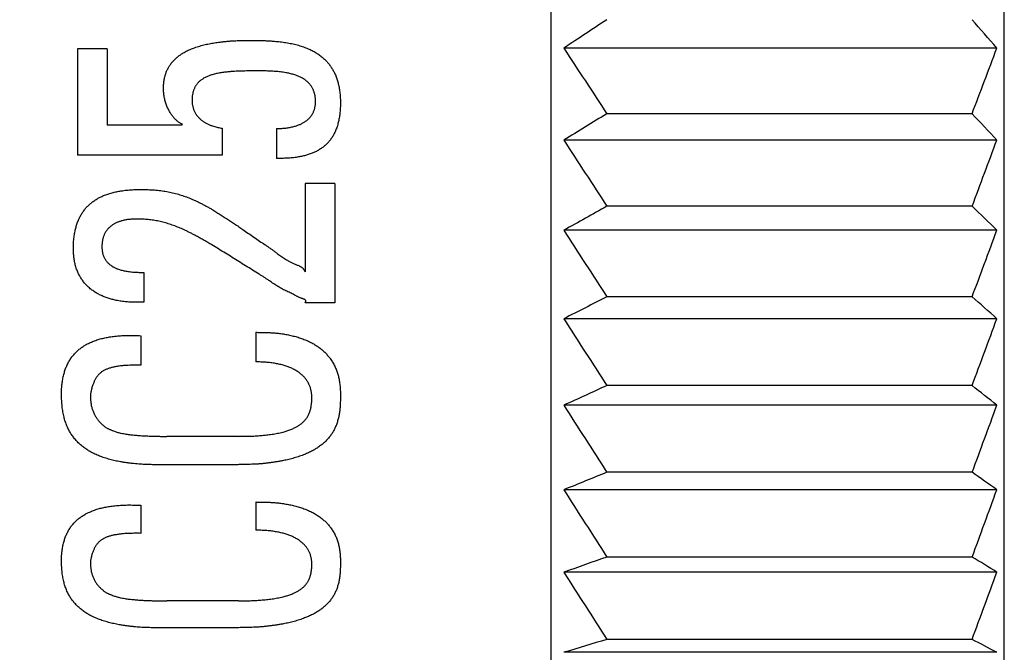
# Model space of a CAD drawing. Extents: x -290 to 7, y -25 to 185.
# Drawn here: x -91 to -83, y 99 to 104 of the extents above; entities that cross this region are included whole.
import ezdxf

# ---------------------------------------------------------------- set-up
doc = ezdxf.new("R2010")
doc.units = 0
doc.layers.get('0').update_dxf_attribs({"linetype": 'CONTINUOUS'})
doc.layers.get('DEFPOINTS').update_dxf_attribs({"linetype": 'CONTINUOUS'})
doc.layers.add('LY_1', color=7, linetype='CONTINUOUS')
doc.styles.add('MX_DIMTXSTY_3', font='txt.shx', dxfattribs={"width": 0.7, "bigfont": 'extfont.shx'})
doc.styles.add('MX_NOTE_STANDARD', font='txt.shx', dxfattribs={"bigfont": 'extfont.shx'})
doc.dimstyles.new('MXDIMSTYLE', dxfattribs={"dimtxt": 3.2, "dimasz": 2.5, "dimexe": 1.52, "dimexo": 0, "dimgap": 1, "dimtad": 1, "dimdsep": 46, "dimtxsty": 'MX_NOTE_STANDARD', "dimblk1": 'OPEN30', "dimblk2": 'OPEN30', "dimsah": 1, "dimcen": 2.5, "dimadec": 0, "dimazin": 0, "dimtfac": 1, "dimtmove": 0, "dimatfit": 3, "dimldrblk": 'OPEN30', "dimfxl": 1, "dimtzin": 0, "dimarcsym": 0})

# ---------------------------------------------------------------- blocks, each defined once
blk = doc.blocks.new('_OPEN30')
at = {"color": 0, "linetype": 'ByBlock', "lineweight": -2}
for p, q in [((-1, 0.267949), (0, 0)), ((0, 0), (-1, -0.267949)), ((0, 0), (-1, 0))]:
    blk.add_line(p, q, dxfattribs=at)
blk = doc.blocks.new('*D8')
at = {"color": 112, "linetype": 'CONTINUOUS'}
for p, q in [((-87.248437, 134.261384), (-124.070576, 134.261384)), ((-122.550576, 91.267933), (-122.550576, 134.261384)), ((-87.248437, 91.267933), (-124.070576, 91.267933))]:
    blk.add_line(p, q, dxfattribs=at)
at = {"layer": 'DEFPOINTS', "color": 0, "linetype": 'CONTINUOUS'}
for p in [(-122.550576, 134.261384), (-85.748437, 134.261384), (-85.748437, 91.267933)]:
    blk.add_point(p, dxfattribs=at)
at = {"color": 112, "linetype": 'CONTINUOUS', "xscale": 2.77, "yscale": 2.77, "zscale": 2.77}
for p, rotation in [((-122.550576, 134.261384), 90), ((-122.550576, 91.267933), 270)]:
    blk.add_blockref('_OPEN30', p, dxfattribs=dict(at, rotation=rotation))
at = {"color": 112, "linetype": 'CONTINUOUS', "insert": (-125.150576, 112.764658), "char_height": 3.2, "attachment_point": 5, "rotation": 90, "line_spacing_factor": 0.69375, "style": 'MX_DIMTXSTY_3'}
blk.add_mtext('\\A1;∅43', dxfattribs=at)

msp = doc.modelspace()

# ---------------------------------------------------------------- linework, layer by layer
at = {"layer": 'LY_1', "color": 110, "linetype": 'CONTINUOUS'}
for p, q in [((-83.4984, 91.6647), (-83.4984, 132.5418)), ((-86.7484, 91.6647), (-86.7484, 112.7647)), ((-89.9317, 103.4706), (-90.1444, 103.4706)), ((-90.1444, 103.4706), (-90.1444, 102.706)), ((-89.9317, 103.4706), (-89.9317, 102.9214)), ((-83.5519, 103.4744), (-86.6558, 103.4744)), ((-83.7294, 103.0039), (-86.3484, 103.0039)), ((-89.3944, 102.9214), (-89.9317, 102.9214)), ((-89.1073, 102.9002), (-89.1073, 102.706)), ((-88.7164, 102.8979), (-88.7164, 102.6825)), ((-83.5519, 102.8153), (-86.6558, 102.8153)), ((-89.1073, 102.706), (-90.1444, 102.706)), ((-88.2989, 102.5027), (-88.5116, 102.5027)), ((-88.5116, 102.5027), (-88.5116, 101.8711)), ((-88.2989, 102.5027), (-88.2989, 101.6492)), ((-83.7294, 102.3413), (-86.3484, 102.3413)), ((-83.5519, 102.1683), (-86.6558, 102.1683)), ((-89.6683, 101.8666), (-89.6683, 101.6537)), ((-83.7294, 101.6913), (-86.3484, 101.6913)), ((-88.2989, 101.6492), (-88.5116, 101.6492)), ((-83.5519, 101.5343), (-86.6558, 101.5343)), ((-89.6897, 101.4122), (-89.6897, 101.2006)), ((-88.8653, 101.4369), (-88.8653, 101.2249)), ((-83.7294, 101.0549), (-86.3484, 101.0549)), ((-83.5519, 100.9139), (-86.6558, 100.9139)), ((-88.9903, 100.6906), (-89.5035, 100.6906)), ((-89.0196, 100.487), (-89.562, 100.487)), ((-83.7294, 100.4328), (-86.3484, 100.4328)), ((-83.5519, 100.3079), (-86.6558, 100.3079)), ((-89.6897, 100.1966), (-89.6897, 99.9952)), ((-88.8653, 100.2201), (-88.8653, 100.0183)), ((-83.7294, 99.8256), (-86.3484, 99.8256)), ((-83.5519, 99.7172), (-86.6558, 99.7172)), ((-88.9903, 99.5109), (-89.5035, 99.5109)), ((-89.0196, 99.318), (-89.562, 99.318)), ((-83.7294, 99.2343), (-86.3484, 99.2343)), ((-83.5519, 99.1423), (-86.6558, 99.1423))]:
    msp.add_line(p, q, dxfattribs=at)
for centre, radius, start, end in [((-65.5773, 72.0446), 37.8436, 123.28937, 123.84783), ((-103.1089, 86.6387), 25.8053, 40.72367, 41.32391), ((-37.9223, 134.9697), 58.025, 212.873626, 213.428592), ((-151.0087, 128.6439), 71.9994, 339.138233, 339.538427), ((-66.5071, 70.3176), 38.2371, 121.25869, 121.79898), ((-101.4984, 86.1039), 24.5224, 42.95908, 43.56404), ((-37.4123, 134.4045), 58.5047, 212.679764, 213.233062), ((-151.892, 128.1256), 72.8765, 339.279566, 339.677527), ((-67.3762, 68.261), 39.0052, 119.10442, 119.62243), ((-99.9932, 85.4745), 23.4307, 45.43685, 46.04272), ((-36.9833, 133.8368), 58.9088, 212.519349, 213.071247), ((-152.6351, 127.5965), 73.6144, 339.39625, 339.792361), ((-68.1803, 65.7636), 40.2602, 116.82515, 117.31636), ((-98.6005, 84.7133), 22.57, 48.18331, 48.78491), ((-36.6374, 133.2668), 59.2351, 212.391726, 212.942498), ((-153.2343, 127.0571), 74.2095, 339.488912, 339.883548), ((-68.9154, 62.6618), 42.1657, 114.42115, 114.88065), ((-97.3271, 83.7656), 21.9958, 51.2251, 51.81555), ((-36.3762, 132.6948), 59.4816, 212.29638, 212.846303), ((-153.6866, 126.508), 74.6588, 339.558041, 339.951576), ((-69.5781, 58.7042), 44.9724, 111.89472, 112.31735), ((-96.1793, 82.5478), 21.7916, 54.58742, 55.15786), ((-36.2011, 132.1214), 59.6471, 212.232923, 212.782278), ((-153.9899, 125.9497), 74.9601, 339.604003, 339.996803), ((-70.1651, 53.4851), 49.085, 109.25054, 109.63099), ((-95.1626, 80.9243), 22.0902, 58.2913, 58.83073), ((-36.1129, 131.5471), 59.7304, 212.201102, 212.750171), ((-154.1427, 125.3829), 75.1118, 339.627038, 340.01947), ((-70.6735, 46.3031), 55.2034, 106.49598, 106.82895), ((-94.282, 78.6612), 23.1216, 62.34997, 62.84526)]:
    msp.add_arc(centre, radius, start, end, dxfattribs=at)
for points, start_tangent, end_tangent in [([(-89.3891, 102.9261), (-89.3979, 102.9312), (-89.4067, 102.9365), (-89.4152, 102.9419), (-89.4235, 102.9476), (-89.4314, 102.9536), (-89.4389, 102.9601), (-89.4459, 102.967), (-89.4526, 102.9742), (-89.4603, 102.9838), (-89.4676, 102.9936), (-89.4744, 103.0037), (-89.4807, 103.014), (-89.4867, 103.0244), (-89.4937, 103.038), (-89.4999, 103.0519), (-89.5056, 103.066), (-89.5105, 103.0803), (-89.5149, 103.0947), (-89.5186, 103.1093), (-89.5217, 103.1241), (-89.5241, 103.1389), (-89.5258, 103.1537), (-89.5269, 103.1687), (-89.5274, 103.1836), (-89.5272, 103.1986), (-89.5265, 103.2133), (-89.5251, 103.228), (-89.5231, 103.2426), (-89.5204, 103.2571), (-89.5178, 103.2687), (-89.5147, 103.2801), (-89.5111, 103.2915), (-89.5071, 103.3027), (-89.5024, 103.3138), (-89.4974, 103.3245), (-89.4918, 103.335), (-89.4858, 103.3453), (-89.4792, 103.3553), (-89.4715, 103.3659), (-89.4632, 103.3761), (-89.4543, 103.386), (-89.4449, 103.3954), (-89.4351, 103.4045), (-89.4249, 103.413), (-89.4144, 103.4211), (-89.4035, 103.4288), (-89.3923, 103.4361), (-89.3785, 103.4443), (-89.3643, 103.452), (-89.3498, 103.4591), (-89.3351, 103.4657), (-89.32, 103.4719), (-89.3048, 103.4776), (-89.2863, 103.4839), (-89.2675, 103.4896), (-89.2486, 103.4949), (-89.2295, 103.4996), (-89.2102, 103.5039), (-89.1912, 103.5077), (-89.1721, 103.5111), (-89.153, 103.5141), (-89.1337, 103.5168), (-89.1087, 103.5199), (-89.0837, 103.5225), (-89.0586, 103.5247), (-89.0334, 103.5265), (-89.0083, 103.5279), (-88.9753, 103.5292), (-88.9423, 103.5299), (-88.9092, 103.5302), (-88.8798, 103.5302), (-88.8503, 103.5298), (-88.8208, 103.529), (-88.7913, 103.5279), (-88.7619, 103.5263), (-88.7325, 103.5241), (-88.7116, 103.5222), (-88.6907, 103.5199), (-88.6699, 103.5172), (-88.6492, 103.5141), (-88.6286, 103.5105), (-88.608, 103.5065), (-88.5888, 103.5022), (-88.5697, 103.4974), (-88.5508, 103.492), (-88.5321, 103.4861), (-88.5137, 103.4796), (-88.4985, 103.4737), (-88.4836, 103.4673), (-88.469, 103.4604), (-88.4546, 103.453), (-88.4406, 103.4452), (-88.427, 103.4368), (-88.4145, 103.4285), (-88.4024, 103.4197), (-88.3908, 103.4104), (-88.3795, 103.4007), (-88.3688, 103.3906), (-88.3595, 103.3811), (-88.3506, 103.3712), (-88.3422, 103.3611), (-88.3342, 103.3507), (-88.3267, 103.34), (-88.3197, 103.3293), (-88.3132, 103.3183), (-88.3071, 103.3072), (-88.3014, 103.2959), (-88.2952, 103.2822), (-88.2895, 103.2684), (-88.2844, 103.2543), (-88.2799, 103.2402), (-88.2759, 103.2259), (-88.2723, 103.2115), (-88.2687, 103.1942), (-88.2657, 103.1768), (-88.2633, 103.1593), (-88.2614, 103.1417), (-88.2601, 103.1241), (-88.2593, 103.1069), (-88.259, 103.0896), (-88.259, 103.0723), (-88.2594, 103.0551), (-88.2602, 103.0385), (-88.2615, 103.022), (-88.2631, 103.0055), (-88.2652, 102.9891), (-88.2678, 102.9727), (-88.2709, 102.9564), (-88.2744, 102.9411), (-88.2784, 102.926), (-88.283, 102.9109), (-88.2882, 102.8961), (-88.2941, 102.8814), (-88.2996, 102.8694), (-88.3055, 102.8575), (-88.3119, 102.8459), (-88.3189, 102.8345), (-88.3265, 102.8234), (-88.3346, 102.8126), (-88.3428, 102.8028), (-88.3514, 102.7932), (-88.3606, 102.7841), (-88.3702, 102.7753), (-88.3803, 102.7669), (-88.3909, 102.7589), (-88.402, 102.7513), (-88.4135, 102.7442), (-88.4253, 102.7376), (-88.4374, 102.7314), (-88.4498, 102.7257), (-88.4625, 102.7204), (-88.4754, 102.7155), (-88.4891, 102.7109), (-88.503, 102.7068), (-88.5171, 102.703), (-88.5313, 102.6997), (-88.5455, 102.6967), (-88.5599, 102.694), (-88.5772, 102.6911), (-88.5946, 102.6888), (-88.6121, 102.687), (-88.6297, 102.6857), (-88.6473, 102.6848), (-88.6703, 102.6839), (-88.6934, 102.6831), (-88.7164, 102.6825)], (-0.86591, 0.500199), (-0.999701, -0.024452)), ([(-88.7164, 102.8979), (-88.7016, 102.8983), (-88.6867, 102.8988), (-88.6719, 102.8997), (-88.6571, 102.9009), (-88.6424, 102.9027), (-88.628, 102.9049), (-88.6137, 102.9075), (-88.5995, 102.9107), (-88.5855, 102.9144), (-88.5745, 102.9178), (-88.5636, 102.9216), (-88.5529, 102.9257), (-88.5425, 102.9303), (-88.5322, 102.9354), (-88.5225, 102.9407), (-88.5131, 102.9466), (-88.5041, 102.9529), (-88.4955, 102.9596), (-88.4877, 102.9666), (-88.4804, 102.9739), (-88.4736, 102.9817), (-88.4674, 102.9898), (-88.4618, 102.9982), (-88.4567, 103.007), (-88.4525, 103.0154), (-88.4489, 103.0241), (-88.4458, 103.0329), (-88.4432, 103.0419), (-88.4411, 103.051), (-88.4391, 103.0626), (-88.4378, 103.0743), (-88.4372, 103.0861), (-88.4373, 103.0979), (-88.4378, 103.1097), (-88.439, 103.1212), (-88.4407, 103.1327), (-88.443, 103.1441), (-88.446, 103.1554), (-88.449, 103.1645), (-88.4525, 103.1735), (-88.4565, 103.1823), (-88.4611, 103.1909), (-88.4661, 103.1992), (-88.4717, 103.2073), (-88.4779, 103.2151), (-88.4851, 103.2234), (-88.493, 103.2311), (-88.5014, 103.2385), (-88.5102, 103.2454), (-88.5195, 103.2518), (-88.5297, 103.2581), (-88.5403, 103.2639), (-88.5513, 103.2692), (-88.5625, 103.2741), (-88.5739, 103.2785), (-88.5855, 103.2826), (-88.5993, 103.2868), (-88.6134, 103.2906), (-88.6276, 103.2939), (-88.6419, 103.2968), (-88.6602, 103.3), (-88.6786, 103.3027), (-88.6971, 103.3049), (-88.7157, 103.3066), (-88.7343, 103.308), (-88.7529, 103.3091), (-88.7715, 103.3099), (-88.7902, 103.3105), (-88.8195, 103.3109), (-88.8488, 103.311), (-88.8782, 103.311), (-88.9075, 103.3108), (-88.9324, 103.3105), (-88.9572, 103.31), (-88.9821, 103.3092), (-89.007, 103.3082), (-89.0318, 103.3068), (-89.0566, 103.3048), (-89.0732, 103.3032), (-89.0899, 103.3013), (-89.1064, 103.2991), (-89.1229, 103.2965), (-89.1393, 103.2934), (-89.1556, 103.2898), (-89.1717, 103.2856), (-89.1835, 103.2821), (-89.1952, 103.2782), (-89.2066, 103.2739), (-89.2178, 103.2691), (-89.2288, 103.2638), (-89.2394, 103.2579), (-89.2474, 103.2529), (-89.2551, 103.2476), (-89.2626, 103.2419), (-89.2696, 103.2358), (-89.2763, 103.2294), (-89.2825, 103.2227), (-89.2887, 103.215), (-89.2944, 103.2069), (-89.2996, 103.1986), (-89.3041, 103.19), (-89.3081, 103.1812), (-89.3116, 103.1722), (-89.3145, 103.163), (-89.3171, 103.1529), (-89.3191, 103.1426), (-89.3207, 103.1322), (-89.3218, 103.1219), (-89.3224, 103.1115), (-89.3226, 103.1016), (-89.3224, 103.0917), (-89.3218, 103.0818), (-89.3207, 103.0719), (-89.3191, 103.0621), (-89.317, 103.0526), (-89.3144, 103.0432), (-89.3112, 103.0339), (-89.3074, 103.0247), (-89.3031, 103.0156), (-89.2981, 103.0067), (-89.2926, 102.9981), (-89.2865, 102.9898), (-89.2799, 102.9818), (-89.2728, 102.9742), (-89.2652, 102.9669), (-89.2572, 102.96), (-89.2488, 102.9535), (-89.24, 102.9474), (-89.2309, 102.9417), (-89.2215, 102.9364), (-89.212, 102.9315), (-89.2024, 102.927), (-89.1925, 102.9228), (-89.1824, 102.919), (-89.1678, 102.914), (-89.1529, 102.9097), (-89.1378, 102.9061), (-89.1226, 102.903), (-89.1073, 102.9002)], (0.999834, 0.018211), (0.98518, -0.171526)), ([(-89.6683, 101.6537), (-89.6877, 101.6529), (-89.707, 101.6523), (-89.7264, 101.652), (-89.7458, 101.6523), (-89.7652, 101.653), (-89.7845, 101.6543), (-89.8027, 101.656), (-89.8208, 101.6581), (-89.8388, 101.6607), (-89.8567, 101.6638), (-89.8745, 101.6674), (-89.8892, 101.6709), (-89.9037, 101.6748), (-89.9181, 101.679), (-89.9323, 101.6837), (-89.9463, 101.6888), (-89.96, 101.6944), (-89.9728, 101.7), (-89.9853, 101.7061), (-89.9975, 101.7125), (-90.0094, 101.7194), (-90.021, 101.7266), (-90.0339, 101.7355), (-90.0464, 101.7448), (-90.0583, 101.7547), (-90.0697, 101.765), (-90.0805, 101.7758), (-90.0907, 101.787), (-90.1002, 101.7986), (-90.1084, 101.8096), (-90.1161, 101.8208), (-90.1233, 101.8323), (-90.1299, 101.844), (-90.136, 101.856), (-90.1416, 101.8681), (-90.1476, 101.8828), (-90.1529, 101.8978), (-90.1576, 101.9129), (-90.1616, 101.9282), (-90.165, 101.9436), (-90.1677, 101.9588), (-90.1699, 101.9741), (-90.1715, 101.9894), (-90.1726, 102.0048), (-90.1734, 102.0239), (-90.1735, 102.043), (-90.1731, 102.0622), (-90.1722, 102.0813), (-90.1707, 102.1004), (-90.1686, 102.1195), (-90.1659, 102.1386), (-90.1633, 102.1535), (-90.1603, 102.1683), (-90.1567, 102.1831), (-90.1527, 102.1978), (-90.1481, 102.2124), (-90.143, 102.2269), (-90.1373, 102.2412), (-90.132, 102.2529), (-90.1263, 102.2645), (-90.1202, 102.2759), (-90.1135, 102.2871), (-90.1064, 102.2981), (-90.0988, 102.3089), (-90.0911, 102.3188), (-90.0831, 102.3284), (-90.0745, 102.3377), (-90.0656, 102.3468), (-90.0562, 102.3555), (-90.0464, 102.3638), (-90.0363, 102.3718), (-90.0257, 102.3794), (-90.0148, 102.3867), (-90.0036, 102.3936), (-89.9923, 102.3999), (-89.9807, 102.4059), (-89.9689, 102.4115), (-89.9569, 102.4168), (-89.942, 102.4227), (-89.9268, 102.4281), (-89.9114, 102.433), (-89.8959, 102.4374), (-89.8802, 102.4414), (-89.8643, 102.4449), (-89.8484, 102.448), (-89.8323, 102.4508), (-89.812, 102.4537), (-89.7917, 102.4561), (-89.7712, 102.4579), (-89.7507, 102.4593), (-89.7302, 102.4603), (-89.7072, 102.4609), (-89.6843, 102.461), (-89.6614, 102.4607), (-89.6384, 102.46), (-89.6155, 102.4589), (-89.5926, 102.4573), (-89.5698, 102.4551), (-89.5471, 102.4525), (-89.5256, 102.4495), (-89.5041, 102.4459), (-89.4828, 102.4418), (-89.4617, 102.4372), (-89.4407, 102.432), (-89.4199, 102.4263), (-89.4005, 102.4204), (-89.3813, 102.414), (-89.3623, 102.4072), (-89.3435, 102.4), (-89.3249, 102.3924), (-89.3014, 102.3821), (-89.2784, 102.3713), (-89.2556, 102.36), (-89.2332, 102.3482), (-89.211, 102.3361), (-89.1891, 102.3236), (-89.1674, 102.3108), (-89.1368, 102.2921), (-89.1066, 102.2731), (-89.0767, 102.2537), (-89.047, 102.234), (-89.0175, 102.2142), (-88.9881, 102.1942), (-88.9588, 102.1742), (-88.9187, 102.1464), (-88.8787, 102.1186), (-88.8386, 102.091), (-88.7981, 102.0637), (-88.78, 102.0514), (-88.762, 102.0391), (-88.7443, 102.0265), (-88.7269, 102.0135), (-88.7095, 102.0005), (-88.6957, 101.9905), (-88.6816, 101.9808), (-88.6673, 101.9713), (-88.6528, 101.962), (-88.6382, 101.9531), (-88.6289, 101.9477), (-88.6194, 101.9425), (-88.6097, 101.9374), (-88.5997, 101.9326), (-88.5894, 101.9281), (-88.5789, 101.9237), (-88.5684, 101.9193), (-88.558, 101.9148), (-88.5522, 101.9119), (-88.5465, 101.9089), (-88.5412, 101.9057), (-88.5361, 101.9022), (-88.5314, 101.8984), (-88.5271, 101.8943), (-88.5235, 101.8901), (-88.5202, 101.8856), (-88.5172, 101.8809), (-88.5144, 101.876), (-88.5116, 101.8711)], (-0.998973, -0.045312), (0.478351, -0.878169)), ([(-88.5116, 101.6492), (-88.5098, 101.6518), (-88.5082, 101.6544), (-88.5069, 101.657), (-88.5061, 101.6594), (-88.506, 101.6617), (-88.5065, 101.6638), (-88.5077, 101.6658), (-88.5095, 101.6677), (-88.5123, 101.6698), (-88.5158, 101.6719), (-88.5198, 101.6738), (-88.5242, 101.6756), (-88.5288, 101.6774), (-88.5336, 101.679), (-88.541, 101.6817), (-88.548, 101.6843), (-88.5545, 101.687), (-88.5625, 101.6906), (-88.57, 101.6943), (-88.5771, 101.698), (-88.5839, 101.7017), (-88.5976, 101.7091), (-88.6121, 101.7165), (-88.6274, 101.7237), (-88.6429, 101.731), (-88.6584, 101.7385), (-88.6734, 101.7463), (-88.6898, 101.7553), (-88.7059, 101.7647), (-88.7217, 101.7745), (-88.7372, 101.7847), (-88.7525, 101.7952), (-88.7677, 101.8058), (-88.7857, 101.8181), (-88.804, 101.8301), (-88.8225, 101.8418), (-88.8412, 101.8534), (-88.8899, 101.8833), (-88.9384, 101.9135), (-88.9866, 101.9439), (-89.035, 101.9742), (-89.0836, 102.0044), (-89.1324, 102.0343), (-89.1815, 102.0639), (-89.2086, 102.08), (-89.2359, 102.0958), (-89.2634, 102.1114), (-89.2911, 102.1266), (-89.3131, 102.1384), (-89.3352, 102.1498), (-89.3577, 102.1609), (-89.3803, 102.1717), (-89.3986, 102.18), (-89.4172, 102.1879), (-89.4359, 102.1955), (-89.4548, 102.2027), (-89.4739, 102.2095), (-89.493, 102.2157), (-89.5122, 102.2214), (-89.5316, 102.2265), (-89.5512, 102.2312), (-89.5702, 102.2351), (-89.5894, 102.2385), (-89.6087, 102.2413), (-89.6281, 102.2437), (-89.6476, 102.2455), (-89.6671, 102.247), (-89.6825, 102.2478), (-89.6978, 102.2483), (-89.7132, 102.2486), (-89.7286, 102.2485), (-89.744, 102.2481), (-89.7594, 102.2473), (-89.7725, 102.2461), (-89.7855, 102.2445), (-89.7984, 102.2424), (-89.8113, 102.2399), (-89.824, 102.2368), (-89.8338, 102.234), (-89.8435, 102.2308), (-89.853, 102.2273), (-89.8623, 102.2234), (-89.8714, 102.2191), (-89.8802, 102.2144), (-89.8888, 102.2093), (-89.8969, 102.2038), (-89.9048, 102.1979), (-89.9122, 102.1917), (-89.9191, 102.1852), (-89.9255, 102.1784), (-89.9314, 102.1713), (-89.9369, 102.1639), (-89.9425, 102.1554), (-89.9474, 102.1467), (-89.9518, 102.1378), (-89.9556, 102.1288), (-89.9589, 102.1195), (-89.9616, 102.1102), (-89.9639, 102.1007), (-89.9659, 102.0902), (-89.9673, 102.0797), (-89.9683, 102.0691), (-89.9688, 102.0585), (-89.9689, 102.0479), (-89.9686, 102.0383), (-89.9678, 102.0287), (-89.9666, 102.0191), (-89.9649, 102.0096), (-89.9627, 102.0002), (-89.96, 101.9909), (-89.9566, 101.9817), (-89.953, 101.9734), (-89.9489, 101.9653), (-89.9442, 101.9575), (-89.939, 101.9499), (-89.9332, 101.9426), (-89.9269, 101.9356), (-89.9204, 101.9293), (-89.9135, 101.9233), (-89.9062, 101.9176), (-89.8985, 101.9123), (-89.8905, 101.9074), (-89.8824, 101.9029), (-89.8741, 101.8987), (-89.8655, 101.8949), (-89.8567, 101.8914), (-89.844, 101.8869), (-89.831, 101.883), (-89.8177, 101.8796), (-89.8044, 101.8767), (-89.7909, 101.8742), (-89.7736, 101.8717), (-89.7561, 101.8697), (-89.7386, 101.8682), (-89.7211, 101.8673), (-89.7035, 101.8667), (-89.6859, 101.8666), (-89.6683, 101.8666)], (0.582226, 0.813027), (0.999991, 0.004244)), ([(-89.562, 100.487), (-89.584, 100.4871), (-89.606, 100.4875), (-89.628, 100.4882), (-89.65, 100.489), (-89.672, 100.4899), (-89.694, 100.4911), (-89.7159, 100.4926), (-89.7399, 100.495), (-89.7639, 100.4978), (-89.7878, 100.5009), (-89.8116, 100.5044), (-89.8353, 100.5083), (-89.855, 100.512), (-89.8745, 100.5161), (-89.8939, 100.5207), (-89.9131, 100.5257), (-89.9322, 100.5311), (-89.951, 100.537), (-89.9685, 100.5431), (-89.9858, 100.5496), (-90.0027, 100.5565), (-90.0194, 100.564), (-90.0357, 100.572), (-90.0501, 100.5797), (-90.0642, 100.5879), (-90.0779, 100.5965), (-90.0911, 100.6055), (-90.1039, 100.6149), (-90.116, 100.6246), (-90.1276, 100.6347), (-90.1387, 100.6451), (-90.1493, 100.656), (-90.1595, 100.6674), (-90.1692, 100.6791), (-90.1782, 100.6912), (-90.1867, 100.7035), (-90.1947, 100.7161), (-90.202, 100.7289), (-90.2089, 100.7419), (-90.2161, 100.7574), (-90.2227, 100.773), (-90.2286, 100.7889), (-90.2339, 100.8049), (-90.2385, 100.821), (-90.2426, 100.8373), (-90.2467, 100.8566), (-90.2501, 100.8759), (-90.2529, 100.8954), (-90.2551, 100.915), (-90.2568, 100.9361), (-90.258, 100.9573), (-90.2585, 100.9786), (-90.2586, 100.9998), (-90.2581, 101.0211), (-90.2569, 101.0424), (-90.2555, 101.0591), (-90.2535, 101.0758), (-90.2511, 101.0924), (-90.2481, 101.109), (-90.2446, 101.1255), (-90.2404, 101.142), (-90.2363, 101.1559), (-90.2316, 101.1698), (-90.2265, 101.1836), (-90.2207, 101.1972), (-90.2144, 101.2107), (-90.2074, 101.2239), (-90.1998, 101.2369), (-90.1923, 101.2485), (-90.1842, 101.2599), (-90.1755, 101.271), (-90.1662, 101.2818), (-90.1564, 101.2922), (-90.146, 101.3023), (-90.1362, 101.311), (-90.1258, 101.3194), (-90.1151, 101.3275), (-90.104, 101.3351), (-90.0925, 101.3424), (-90.0807, 101.3493), (-90.0663, 101.3569), (-90.0516, 101.3639), (-90.0365, 101.3704), (-90.0211, 101.3763), (-90.0051, 101.3819), (-89.9889, 101.3869), (-89.9724, 101.3914), (-89.9558, 101.3954), (-89.939, 101.399), (-89.9222, 101.4021), (-89.9052, 101.4049), (-89.8852, 101.4075), (-89.8652, 101.4097), (-89.8452, 101.4114), (-89.825, 101.4128), (-89.8049, 101.4138), (-89.7847, 101.4143), (-89.761, 101.4143), (-89.7372, 101.414), (-89.7134, 101.4132), (-89.6897, 101.4122)], (-0.999986, -0.005357), (0.998922, -0.046413)), ([(-88.8653, 101.4369), (-88.835, 101.4363), (-88.8048, 101.4358), (-88.7745, 101.4349), (-88.7567, 101.4342), (-88.7389, 101.4332), (-88.7212, 101.4318), (-88.7035, 101.4299), (-88.6855, 101.4276), (-88.6676, 101.4247), (-88.6498, 101.4216), (-88.6321, 101.4181), (-88.6145, 101.4143), (-88.5969, 101.4103), (-88.5795, 101.4058), (-88.5623, 101.4009), (-88.5453, 101.3954), (-88.5285, 101.3895), (-88.512, 101.3831), (-88.4958, 101.3761), (-88.4799, 101.3687), (-88.4643, 101.3608), (-88.4504, 101.3531), (-88.4369, 101.3449), (-88.4237, 101.3363), (-88.411, 101.3273), (-88.3987, 101.3178), (-88.3869, 101.308), (-88.3766, 101.2987), (-88.3667, 101.2891), (-88.3573, 101.2791), (-88.3483, 101.269), (-88.3397, 101.2585), (-88.3317, 101.2478), (-88.3228, 101.2349), (-88.3145, 101.2217), (-88.3069, 101.2082), (-88.2999, 101.1945), (-88.2934, 101.1803), (-88.2875, 101.166), (-88.2823, 101.1515), (-88.2776, 101.1368), (-88.2736, 101.122), (-88.27, 101.1072), (-88.2671, 101.0923), (-88.2642, 101.0748), (-88.2621, 101.0572), (-88.2605, 101.0397), (-88.2595, 101.0221), (-88.259, 101.0045), (-88.2589, 100.9869), (-88.259, 100.9662), (-88.2593, 100.9456), (-88.26, 100.9249), (-88.2612, 100.9043), (-88.2624, 100.8894), (-88.264, 100.8745), (-88.266, 100.8597), (-88.2684, 100.8449), (-88.2713, 100.8302), (-88.2747, 100.8156), (-88.2787, 100.8011), (-88.2832, 100.7867), (-88.2878, 100.7739), (-88.2929, 100.7613), (-88.2985, 100.7488), (-88.3047, 100.7364), (-88.3114, 100.7243), (-88.3187, 100.7124), (-88.3266, 100.7008), (-88.335, 100.6894), (-88.3439, 100.6784), (-88.3534, 100.6677), (-88.3635, 100.6572), (-88.374, 100.6472), (-88.3848, 100.6376), (-88.3961, 100.6285), (-88.4078, 100.6196), (-88.4199, 100.6112), (-88.4326, 100.6029), (-88.4457, 100.5951), (-88.4591, 100.5876), (-88.4728, 100.5804), (-88.4867, 100.5737), (-88.5009, 100.5673), (-88.5154, 100.5612), (-88.5336, 100.5541), (-88.5522, 100.5475), (-88.571, 100.5413), (-88.59, 100.5356), (-88.6092, 100.5303), (-88.6285, 100.5254), (-88.648, 100.5209), (-88.6676, 100.5169), (-88.6925, 100.5122), (-88.7174, 100.5081), (-88.7424, 100.5043), (-88.7675, 100.5007), (-88.7927, 100.4976), (-88.818, 100.4949), (-88.8433, 100.4929), (-88.8687, 100.4914), (-88.8941, 100.4903), (-88.9196, 100.4894), (-88.9529, 100.4886), (-88.9863, 100.4879), (-89.0196, 100.487)], (0.999848, -0.01743), (-0.999464, -0.032732)), ([(-89.6897, 101.2006), (-89.7097, 101.2009), (-89.7297, 101.201), (-89.7497, 101.2007), (-89.7697, 101.2002), (-89.7897, 101.1993), (-89.8053, 101.1983), (-89.821, 101.1969), (-89.8366, 101.1953), (-89.8521, 101.1932), (-89.8675, 101.1907), (-89.8785, 101.1886), (-89.8894, 101.1863), (-89.9001, 101.1836), (-89.9108, 101.1806), (-89.9212, 101.1772), (-89.9315, 101.1734), (-89.9415, 101.1692), (-89.9505, 101.1649), (-89.9591, 101.1602), (-89.9673, 101.155), (-89.9751, 101.1494), (-89.9823, 101.1433), (-89.9891, 101.1368), (-89.9956, 101.1297), (-90.0016, 101.1223), (-90.0072, 101.1147), (-90.0123, 101.1068), (-90.017, 101.0988), (-90.0214, 101.0907), (-90.0254, 101.0824), (-90.0304, 101.0709), (-90.0349, 101.0593), (-90.0388, 101.0475), (-90.0422, 101.0356), (-90.0448, 101.0249), (-90.0471, 101.0141), (-90.0489, 101.0033), (-90.0503, 100.9925), (-90.0511, 100.9816), (-90.0512, 100.9707), (-90.0509, 100.9598), (-90.0502, 100.949), (-90.0489, 100.9366), (-90.0472, 100.9243), (-90.0449, 100.912), (-90.0421, 100.8999), (-90.0386, 100.8878), (-90.0347, 100.8761), (-90.0302, 100.8645), (-90.0251, 100.8532), (-90.0194, 100.842), (-90.0138, 100.8322), (-90.0077, 100.8226), (-90.0011, 100.8132), (-89.994, 100.8041), (-89.9864, 100.7952), (-89.9784, 100.7867), (-89.9699, 100.7784), (-89.9608, 100.7706), (-89.9541, 100.7652), (-89.9472, 100.76), (-89.94, 100.7549), (-89.9325, 100.7502), (-89.9247, 100.7459), (-89.9167, 100.7421), (-89.9085, 100.7387), (-89.9002, 100.7353), (-89.8919, 100.7319), (-89.8799, 100.7274), (-89.8677, 100.7232), (-89.8553, 100.7195), (-89.8427, 100.7162), (-89.83, 100.7133), (-89.8136, 100.7101), (-89.7971, 100.7073), (-89.7806, 100.7049), (-89.7639, 100.7028), (-89.7472, 100.7009), (-89.7305, 100.6992), (-89.7138, 100.6978), (-89.6838, 100.6956), (-89.6538, 100.694), (-89.6237, 100.6927), (-89.5937, 100.6917), (-89.5636, 100.6911), (-89.5335, 100.6907), (-89.5035, 100.6906)], (-0.999798, 0.02008), (0.999998, 0.001815)), ([(-88.9903, 100.6906), (-88.9734, 100.6912), (-88.9565, 100.6913), (-88.9396, 100.6915), (-88.9227, 100.6918), (-88.9058, 100.6922), (-88.8889, 100.6927), (-88.8691, 100.6936), (-88.8492, 100.6949), (-88.8294, 100.6966), (-88.8096, 100.6985), (-88.7895, 100.7006), (-88.7693, 100.703), (-88.7493, 100.7058), (-88.7294, 100.709), (-88.7095, 100.7127), (-88.6899, 100.7169), (-88.6704, 100.7217), (-88.6561, 100.7256), (-88.6419, 100.7299), (-88.628, 100.7346), (-88.6142, 100.7397), (-88.6008, 100.7453), (-88.5876, 100.7514), (-88.5776, 100.7566), (-88.5678, 100.7621), (-88.5583, 100.7679), (-88.5492, 100.7741), (-88.5404, 100.7807), (-88.532, 100.7876), (-88.5234, 100.7955), (-88.5154, 100.8039), (-88.508, 100.8126), (-88.5013, 100.8217), (-88.4952, 100.8311), (-88.4897, 100.8407), (-88.4849, 100.8506), (-88.4803, 100.8617), (-88.4764, 100.873), (-88.4731, 100.8844), (-88.4704, 100.8959), (-88.4683, 100.9075), (-88.4666, 100.9194), (-88.4654, 100.9313), (-88.4645, 100.9433), (-88.464, 100.9552), (-88.4637, 100.9672), (-88.4639, 100.9792), (-88.4645, 100.9912), (-88.4657, 101.0021), (-88.4675, 101.0131), (-88.4698, 101.0239), (-88.4727, 101.0346), (-88.4762, 101.0453), (-88.4803, 101.0558), (-88.485, 101.0661), (-88.4903, 101.0762), (-88.4962, 101.0861), (-88.5027, 101.0957), (-88.5098, 101.1051), (-88.5174, 101.1141), (-88.5251, 101.1223), (-88.5333, 101.1302), (-88.5419, 101.1378), (-88.551, 101.145), (-88.5604, 101.1518), (-88.5718, 101.1593), (-88.5836, 101.1663), (-88.5958, 101.1728), (-88.6083, 101.1789), (-88.6212, 101.1845), (-88.6343, 101.1896), (-88.6476, 101.1944), (-88.6625, 101.1991), (-88.6776, 101.2033), (-88.6929, 101.207), (-88.7084, 101.2103), (-88.7239, 101.2132), (-88.7413, 101.2162), (-88.7589, 101.2188), (-88.7765, 101.2207), (-88.7942, 101.2221), (-88.812, 101.223), (-88.8297, 101.2237), (-88.8475, 101.2242), (-88.8653, 101.2249)], (0.999066, 0.043204), (-0.999157, 0.041042)), ([(-89.562, 99.318), (-89.584, 99.3181), (-89.606, 99.3185), (-89.628, 99.3192), (-89.65, 99.3199), (-89.672, 99.3207), (-89.694, 99.3219), (-89.7159, 99.3234), (-89.7399, 99.3256), (-89.7639, 99.3282), (-89.7878, 99.3312), (-89.8116, 99.3345), (-89.8353, 99.3382), (-89.855, 99.3417), (-89.8745, 99.3456), (-89.8939, 99.3499), (-89.9131, 99.3546), (-89.9322, 99.3598), (-89.951, 99.3654), (-89.9685, 99.3711), (-89.9858, 99.3773), (-90.0027, 99.3839), (-90.0194, 99.391), (-90.0357, 99.3985), (-90.0501, 99.4059), (-90.0642, 99.4136), (-90.0779, 99.4217), (-90.0911, 99.4302), (-90.1039, 99.4392), (-90.116, 99.4484), (-90.1276, 99.4579), (-90.1387, 99.4678), (-90.1493, 99.4781), (-90.1595, 99.4889), (-90.1692, 99.5), (-90.1782, 99.5114), (-90.1867, 99.5231), (-90.1947, 99.5351), (-90.202, 99.5472), (-90.2089, 99.5596), (-90.2161, 99.5742), (-90.2227, 99.5891), (-90.2286, 99.6041), (-90.2339, 99.6193), (-90.2385, 99.6346), (-90.2426, 99.65), (-90.2467, 99.6683), (-90.2501, 99.6867), (-90.2529, 99.7052), (-90.2551, 99.7238), (-90.2568, 99.7439), (-90.258, 99.764), (-90.2585, 99.7842), (-90.2586, 99.8044), (-90.2581, 99.8246), (-90.2569, 99.8448), (-90.2555, 99.8607), (-90.2535, 99.8765), (-90.2511, 99.8923), (-90.2481, 99.9081), (-90.2446, 99.9238), (-90.2404, 99.9394), (-90.2363, 99.9527), (-90.2316, 99.9659), (-90.2265, 99.979), (-90.2207, 99.992), (-90.2144, 100.0048), (-90.2074, 100.0173), (-90.1998, 100.0297), (-90.1923, 100.0408), (-90.1842, 100.0516), (-90.1755, 100.0622), (-90.1662, 100.0725), (-90.1564, 100.0824), (-90.146, 100.0919), (-90.1362, 100.1003), (-90.1258, 100.1083), (-90.1151, 100.1159), (-90.104, 100.1232), (-90.0925, 100.1301), (-90.0807, 100.1367), (-90.0663, 100.1439), (-90.0516, 100.1506), (-90.0365, 100.1568), (-90.0211, 100.1624), (-90.0051, 100.1677), (-89.9889, 100.1725), (-89.9724, 100.1767), (-89.9558, 100.1806), (-89.939, 100.184), (-89.9222, 100.187), (-89.9052, 100.1896), (-89.8852, 100.1921), (-89.8652, 100.1942), (-89.8452, 100.1958), (-89.825, 100.1971), (-89.8049, 100.1981), (-89.7847, 100.1986), (-89.761, 100.1986), (-89.7372, 100.1983), (-89.7134, 100.1975), (-89.6897, 100.1966)], (-0.999987, -0.005073), (0.999023, -0.044203)), ([(-88.8653, 100.2201), (-88.835, 100.2196), (-88.8048, 100.219), (-88.7745, 100.2182), (-88.7567, 100.2175), (-88.7389, 100.2165), (-88.7212, 100.2152), (-88.7035, 100.2135), (-88.6855, 100.2112), (-88.6676, 100.2085), (-88.6498, 100.2055), (-88.6321, 100.2022), (-88.6145, 100.1986), (-88.5969, 100.1947), (-88.5795, 100.1905), (-88.5623, 100.1858), (-88.5453, 100.1806), (-88.5285, 100.175), (-88.512, 100.1688), (-88.4958, 100.1622), (-88.4799, 100.1552), (-88.4643, 100.1476), (-88.4504, 100.1403), (-88.4369, 100.1325), (-88.4237, 100.1243), (-88.411, 100.1157), (-88.3987, 100.1067), (-88.3869, 100.0973), (-88.3766, 100.0885), (-88.3667, 100.0793), (-88.3573, 100.0699), (-88.3483, 100.0602), (-88.3397, 100.0503), (-88.3317, 100.0401), (-88.3228, 100.0278), (-88.3145, 100.0153), (-88.3069, 100.0024), (-88.2999, 99.9894), (-88.2934, 99.9759), (-88.2875, 99.9623), (-88.2823, 99.9485), (-88.2776, 99.9345), (-88.2736, 99.9205), (-88.27, 99.9064), (-88.2671, 99.8922), (-88.2642, 99.8756), (-88.2621, 99.8589), (-88.2605, 99.8422), (-88.2595, 99.8255), (-88.259, 99.8088), (-88.2589, 99.7921), (-88.259, 99.7725), (-88.2593, 99.7528), (-88.26, 99.7332), (-88.2612, 99.7136), (-88.2624, 99.6995), (-88.264, 99.6854), (-88.266, 99.6713), (-88.2684, 99.6573), (-88.2713, 99.6434), (-88.2747, 99.6295), (-88.2787, 99.6157), (-88.2832, 99.6021), (-88.2878, 99.5899), (-88.2929, 99.5779), (-88.2985, 99.5661), (-88.3047, 99.5544), (-88.3114, 99.5429), (-88.3187, 99.5316), (-88.3266, 99.5206), (-88.335, 99.5098), (-88.3439, 99.4993), (-88.3534, 99.4892), (-88.3635, 99.4793), (-88.374, 99.4698), (-88.3848, 99.4607), (-88.3961, 99.452), (-88.4078, 99.4437), (-88.4199, 99.4357), (-88.4326, 99.4278), (-88.4457, 99.4204), (-88.4591, 99.4133), (-88.4728, 99.4065), (-88.4867, 99.4001), (-88.5009, 99.394), (-88.5154, 99.3883), (-88.5336, 99.3816), (-88.5522, 99.3753), (-88.571, 99.3694), (-88.59, 99.364), (-88.6092, 99.359), (-88.6285, 99.3544), (-88.648, 99.3501), (-88.6676, 99.3463), (-88.6925, 99.3419), (-88.7174, 99.338), (-88.7424, 99.3344), (-88.7675, 99.331), (-88.7927, 99.328), (-88.818, 99.3255), (-88.8433, 99.3236), (-88.8687, 99.3222), (-88.8941, 99.3211), (-88.9196, 99.3203), (-88.9529, 99.3195), (-88.9863, 99.3189), (-89.0196, 99.318)], (0.999862, -0.016601), (-0.99952, -0.030992)), ([(-89.6897, 99.9952), (-89.7097, 99.9955), (-89.7297, 99.9955), (-89.7497, 99.9953), (-89.7697, 99.9948), (-89.7897, 99.9939), (-89.8053, 99.993), (-89.821, 99.9917), (-89.8366, 99.9901), (-89.8521, 99.9882), (-89.8675, 99.9858), (-89.8785, 99.9838), (-89.8894, 99.9816), (-89.9001, 99.979), (-89.9108, 99.9762), (-89.9212, 99.9729), (-89.9315, 99.9693), (-89.9415, 99.9653), (-89.9505, 99.9612), (-89.9591, 99.9568), (-89.9673, 99.9518), (-89.9751, 99.9465), (-89.9823, 99.9407), (-89.9891, 99.9345), (-89.9956, 99.9278), (-90.0016, 99.9208), (-90.0072, 99.9135), (-90.0123, 99.9061), (-90.017, 99.8985), (-90.0214, 99.8907), (-90.0254, 99.8829), (-90.0304, 99.8719), (-90.0349, 99.8608), (-90.0388, 99.8496), (-90.0422, 99.8383), (-90.0448, 99.8282), (-90.0471, 99.8179), (-90.0489, 99.8077), (-90.0503, 99.7974), (-90.0511, 99.7871), (-90.0512, 99.7767), (-90.0509, 99.7664), (-90.0502, 99.7561), (-90.0489, 99.7443), (-90.0472, 99.7326), (-90.0449, 99.721), (-90.0421, 99.7095), (-90.0386, 99.698), (-90.0347, 99.6869), (-90.0302, 99.6759), (-90.0251, 99.6651), (-90.0194, 99.6545), (-90.0138, 99.6452), (-90.0077, 99.6361), (-90.0011, 99.6272), (-89.994, 99.6185), (-89.9864, 99.6101), (-89.9784, 99.602), (-89.9699, 99.5942), (-89.9608, 99.5867), (-89.9541, 99.5816), (-89.9472, 99.5767), (-89.94, 99.5719), (-89.9325, 99.5674), (-89.9247, 99.5634), (-89.9167, 99.5598), (-89.9085, 99.5565), (-89.9002, 99.5533), (-89.8919, 99.5501), (-89.8799, 99.5458), (-89.8677, 99.5418), (-89.8553, 99.5383), (-89.8427, 99.5352), (-89.83, 99.5325), (-89.8136, 99.5294), (-89.7971, 99.5268), (-89.7806, 99.5245), (-89.7639, 99.5224), (-89.7472, 99.5207), (-89.7305, 99.5191), (-89.7138, 99.5177), (-89.6838, 99.5157), (-89.6538, 99.5141), (-89.6237, 99.5129), (-89.5937, 99.5119), (-89.5636, 99.5114), (-89.5335, 99.511), (-89.5035, 99.5109)], (-0.999818, 0.019098), (0.999999, 0.001721)), ([(-88.9903, 99.5109), (-88.9734, 99.5115), (-88.9565, 99.5116), (-88.9396, 99.5118), (-88.9227, 99.5121), (-88.9058, 99.5124), (-88.8889, 99.5129), (-88.8691, 99.5137), (-88.8492, 99.515), (-88.8294, 99.5166), (-88.8096, 99.5184), (-88.7895, 99.5204), (-88.7693, 99.5227), (-88.7493, 99.5253), (-88.7294, 99.5284), (-88.7095, 99.5319), (-88.6899, 99.5359), (-88.6704, 99.5404), (-88.6561, 99.5441), (-88.6419, 99.5482), (-88.628, 99.5527), (-88.6142, 99.5575), (-88.6008, 99.5628), (-88.5876, 99.5686), (-88.5776, 99.5735), (-88.5678, 99.5787), (-88.5583, 99.5842), (-88.5492, 99.5901), (-88.5404, 99.5963), (-88.532, 99.6029), (-88.5234, 99.6104), (-88.5154, 99.6183), (-88.508, 99.6266), (-88.5013, 99.6352), (-88.4952, 99.6441), (-88.4897, 99.6533), (-88.4849, 99.6627), (-88.4803, 99.6732), (-88.4764, 99.6839), (-88.4731, 99.6947), (-88.4704, 99.7057), (-88.4683, 99.7167), (-88.4666, 99.728), (-88.4654, 99.7393), (-88.4645, 99.7507), (-88.464, 99.762), (-88.4637, 99.7734), (-88.4639, 99.7848), (-88.4645, 99.7962), (-88.4657, 99.8066), (-88.4675, 99.8169), (-88.4698, 99.8272), (-88.4727, 99.8374), (-88.4762, 99.8475), (-88.4803, 99.8575), (-88.485, 99.8673), (-88.4903, 99.8769), (-88.4962, 99.8863), (-88.5027, 99.8955), (-88.5098, 99.9044), (-88.5174, 99.913), (-88.5251, 99.9208), (-88.5333, 99.9283), (-88.5419, 99.9355), (-88.551, 99.9423), (-88.5604, 99.9488), (-88.5718, 99.9559), (-88.5836, 99.9626), (-88.5958, 99.9688), (-88.6083, 99.9746), (-88.6212, 99.9799), (-88.6343, 99.9848), (-88.6476, 99.9893), (-88.6625, 99.9937), (-88.6776, 99.9977), (-88.6929, 100.0013), (-88.7084, 100.0044), (-88.7239, 100.0072), (-88.7413, 100.0101), (-88.7589, 100.0125), (-88.7765, 100.0143), (-88.7942, 100.0156), (-88.812, 100.0165), (-88.8297, 100.0171), (-88.8475, 100.0177), (-88.8653, 100.0183)], (0.999161, 0.040963), (-0.999238, 0.039042))]:
    msp.add_spline(points, degree=3, dxfattribs=dict(at, start_tangent=start_tangent, end_tangent=end_tangent))

# ---------------------------------------------------------------- dimensions: what is measured, and where the dimension line sits
at = {"layer": 'LY_1', "color": 112, "linetype": 'CONTINUOUS'}
dim = msp.add_linear_dim(base=(-122.5506, 134.2614), p1=(-85.7484, 91.2679), p2=(-85.7484, 134.2614), angle=90, text='\\A1;∅<>', dimstyle='MXDIMSTYLE', override={"dimasz": 2.77, "dimexo": 1.5, "dimdec": 1, "dimtxsty": 'MX_DIMTXSTY_3', "dimtzin": 8}, dxfattribs=at)
dim.commit()
dim.dimension.update_dxf_attribs({"geometry": '*D8', "text_midpoint": (-122.5506, 112.7647), "dimtype": 128})

doc.saveas('drawing.dxf')
